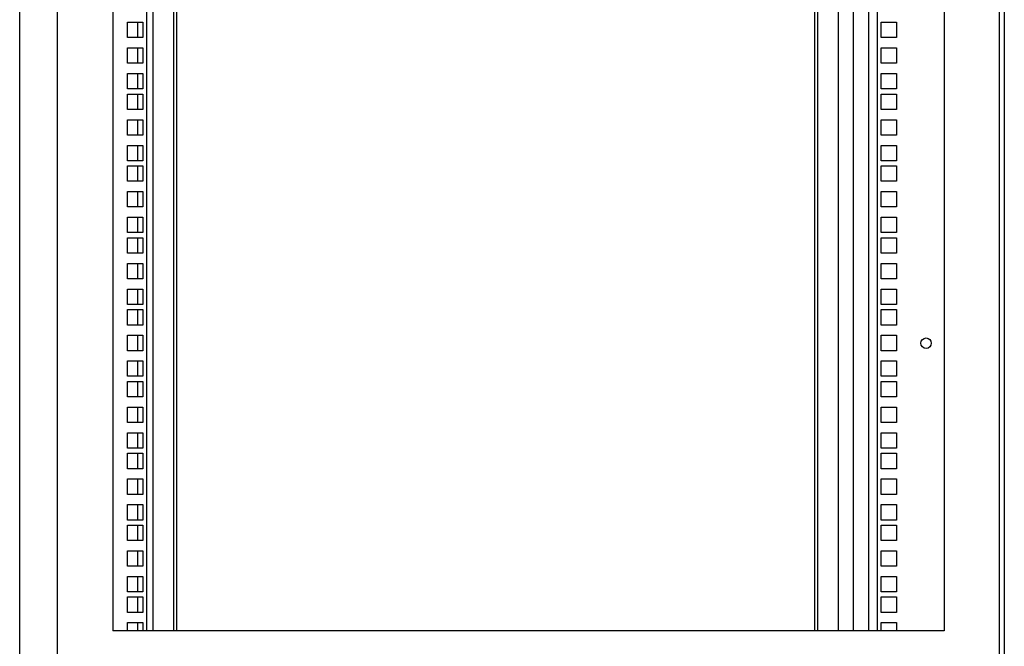
# Model space of a CAD drawing. Units: inches. Extents: x 69 to 215, y 0 to 176.
# Drawn here: x 189 to 213, y 101 to 117 of the extents above; entities that cross this region are included whole.
import ezdxf

# ---------------------------------------------------------------- set-up
doc = ezdxf.new("R2010")
doc.units = ezdxf.units.IN
doc.header["$LTSCALE"] = 8
doc.header["$MEASUREMENT"] = 0

msp = doc.modelspace()

# ---------------------------------------------------------------- linework, layer by layer
for p, q in [((189.367, 42.057), (189.367, 131.307)), ((213.367, 131.307), (213.367, 42.057)), ((190.292, 44.055), (190.292, 130.884)), ((213.242, 130.883), (213.242, 44.056)), ((191.637, 130.405), (191.637, 101.619)), ((211.897, 130.405), (211.897, 101.619)), ((192.614, 128.933), (192.614, 101.619)), ((193.114, 128.933), (193.114, 101.619)), ((193.186, 128.933), (193.186, 101.619)), ((208.745, 101.619), (208.745, 128.933)), ((208.815, 128.933), (208.815, 101.619)), ((209.315, 128.933), (209.315, 101.619)), ((209.691, 101.619), (209.691, 128.933)), ((210.063, 101.619), (210.063, 128.933)), ((192.461, 128.672), (192.461, 101.619)), ((210.273, 101.619), (210.273, 128.672)), ((191.993, 116.445), (192.368, 116.445)), ((191.993, 116.07), (191.993, 116.445)), ((192.239, 116.445), (192.239, 116.07)), ((192.368, 116.445), (192.368, 116.07)), ((210.365, 116.445), (210.74, 116.445)), ((210.365, 116.07), (210.365, 116.445)), ((210.74, 116.445), (210.74, 116.07)), ((192.368, 116.07), (191.993, 116.07)), ((210.74, 116.07), (210.365, 116.07)), ((191.993, 115.82), (192.368, 115.82)), ((191.993, 115.445), (191.993, 115.82)), ((192.239, 115.82), (192.239, 115.445)), ((192.368, 115.82), (192.368, 115.445)), ((210.365, 115.82), (210.74, 115.82)), ((210.365, 115.445), (210.365, 115.82)), ((210.74, 115.82), (210.74, 115.445)), ((192.368, 115.445), (191.993, 115.445)), ((210.74, 115.445), (210.365, 115.445)), ((191.993, 115.195), (192.368, 115.195)), ((191.993, 114.82), (191.993, 115.195)), ((192.239, 115.195), (192.239, 114.82)), ((192.368, 115.195), (192.368, 114.82)), ((210.365, 115.195), (210.74, 115.195)), ((210.365, 114.82), (210.365, 115.195)), ((210.74, 115.195), (210.74, 114.82)), ((192.368, 114.82), (191.993, 114.82)), ((210.74, 114.82), (210.365, 114.82)), ((191.993, 114.695), (192.368, 114.695)), ((191.993, 114.32), (191.993, 114.695)), ((192.239, 114.695), (192.239, 114.32)), ((192.368, 114.695), (192.368, 114.32)), ((210.365, 114.695), (210.74, 114.695)), ((210.365, 114.32), (210.365, 114.695)), ((210.74, 114.695), (210.74, 114.32)), ((192.368, 114.32), (191.993, 114.32)), ((210.74, 114.32), (210.365, 114.32)), ((191.993, 114.07), (192.368, 114.07)), ((191.993, 113.695), (191.993, 114.07)), ((192.239, 114.07), (192.239, 113.695)), ((192.368, 114.07), (192.368, 113.695)), ((210.365, 114.07), (210.74, 114.07)), ((210.365, 113.695), (210.365, 114.07)), ((210.74, 114.07), (210.74, 113.695)), ((192.368, 113.695), (191.993, 113.695)), ((210.74, 113.695), (210.365, 113.695)), ((191.993, 113.445), (192.368, 113.445)), ((191.993, 113.07), (191.993, 113.445)), ((192.239, 113.445), (192.239, 113.07)), ((192.368, 113.445), (192.368, 113.07)), ((210.365, 113.445), (210.74, 113.445)), ((210.365, 113.07), (210.365, 113.445)), ((210.74, 113.445), (210.74, 113.07)), ((192.368, 113.07), (191.993, 113.07)), ((210.74, 113.07), (210.365, 113.07)), ((191.993, 112.945), (192.368, 112.945)), ((191.993, 112.57), (191.993, 112.945)), ((192.239, 112.945), (192.239, 112.57)), ((192.368, 112.945), (192.368, 112.57)), ((210.365, 112.945), (210.74, 112.945)), ((210.365, 112.57), (210.365, 112.945)), ((210.74, 112.945), (210.74, 112.57)), ((192.368, 112.57), (191.993, 112.57)), ((210.74, 112.57), (210.365, 112.57)), ((191.993, 112.32), (192.368, 112.32)), ((191.993, 111.945), (191.993, 112.32)), ((192.239, 112.32), (192.239, 111.945)), ((192.368, 112.32), (192.368, 111.945)), ((210.365, 112.32), (210.74, 112.32)), ((210.365, 111.945), (210.365, 112.32)), ((210.74, 112.32), (210.74, 111.945)), ((192.368, 111.945), (191.993, 111.945)), ((210.74, 111.945), (210.365, 111.945)), ((191.993, 111.695), (192.368, 111.695)), ((191.993, 111.32), (191.993, 111.695)), ((192.239, 111.695), (192.239, 111.32)), ((192.368, 111.695), (192.368, 111.32)), ((210.365, 111.695), (210.74, 111.695)), ((210.365, 111.32), (210.365, 111.695)), ((210.74, 111.695), (210.74, 111.32)), ((192.368, 111.32), (191.993, 111.32)), ((191.993, 111.195), (192.368, 111.195)), ((191.993, 110.82), (191.993, 111.195)), ((192.239, 111.195), (192.239, 110.82)), ((192.368, 111.195), (192.368, 110.82)), ((210.74, 111.32), (210.365, 111.32)), ((210.365, 111.195), (210.74, 111.195)), ((210.365, 110.82), (210.365, 111.195)), ((210.74, 111.195), (210.74, 110.82)), ((192.368, 110.82), (191.993, 110.82)), ((210.74, 110.82), (210.365, 110.82)), ((191.993, 110.57), (192.368, 110.57)), ((191.993, 110.195), (191.993, 110.57)), ((192.239, 110.57), (192.239, 110.195)), ((192.368, 110.57), (192.368, 110.195)), ((210.365, 110.57), (210.74, 110.57)), ((210.365, 110.195), (210.365, 110.57)), ((210.74, 110.57), (210.74, 110.195)), ((192.368, 110.195), (191.993, 110.195)), ((210.74, 110.195), (210.365, 110.195)), ((191.993, 109.945), (192.368, 109.945)), ((191.993, 109.57), (191.993, 109.945)), ((192.239, 109.945), (192.239, 109.57)), ((192.368, 109.945), (192.368, 109.57)), ((210.365, 109.945), (210.74, 109.945)), ((210.365, 109.57), (210.365, 109.945)), ((210.74, 109.945), (210.74, 109.57)), ((192.368, 109.57), (191.993, 109.57)), ((191.993, 109.445), (192.368, 109.445)), ((191.993, 109.07), (191.993, 109.445)), ((192.239, 109.445), (192.239, 109.07)), ((192.368, 109.445), (192.368, 109.07)), ((210.74, 109.57), (210.365, 109.57)), ((210.365, 109.445), (210.74, 109.445)), ((210.365, 109.07), (210.365, 109.445)), ((210.74, 109.445), (210.74, 109.07)), ((192.368, 109.07), (191.993, 109.07)), ((210.74, 109.07), (210.365, 109.07)), ((191.993, 108.82), (192.368, 108.82)), ((191.993, 108.445), (191.993, 108.82)), ((192.239, 108.82), (192.239, 108.445)), ((192.368, 108.82), (192.368, 108.445)), ((210.365, 108.82), (210.74, 108.82)), ((210.365, 108.445), (210.365, 108.82)), ((210.74, 108.82), (210.74, 108.445)), ((192.368, 108.445), (191.993, 108.445)), ((210.74, 108.445), (210.365, 108.445)), ((191.993, 108.195), (192.368, 108.195)), ((191.993, 107.82), (191.993, 108.195)), ((192.239, 108.195), (192.239, 107.82)), ((192.368, 108.195), (192.368, 107.82)), ((210.365, 108.195), (210.74, 108.195)), ((210.365, 107.82), (210.365, 108.195)), ((210.74, 108.195), (210.74, 107.82)), ((192.368, 107.82), (191.993, 107.82)), ((210.74, 107.82), (210.365, 107.82)), ((191.993, 107.695), (192.368, 107.695)), ((191.993, 107.32), (191.993, 107.695)), ((192.239, 107.695), (192.239, 107.32)), ((192.368, 107.695), (192.368, 107.32)), ((210.365, 107.695), (210.74, 107.695)), ((210.365, 107.32), (210.365, 107.695)), ((210.74, 107.695), (210.74, 107.32)), ((192.368, 107.32), (191.993, 107.32)), ((210.74, 107.32), (210.365, 107.32)), ((191.993, 107.07), (192.368, 107.07)), ((191.993, 106.695), (191.993, 107.07)), ((192.239, 107.07), (192.239, 106.695)), ((192.368, 107.07), (192.368, 106.695)), ((210.365, 107.07), (210.74, 107.07)), ((210.365, 106.695), (210.365, 107.07)), ((210.74, 107.07), (210.74, 106.695)), ((192.368, 106.695), (191.993, 106.695)), ((210.74, 106.695), (210.365, 106.695)), ((191.993, 106.445), (192.368, 106.445)), ((191.993, 106.07), (191.993, 106.445)), ((192.239, 106.445), (192.239, 106.07)), ((192.368, 106.445), (192.368, 106.07)), ((210.365, 106.445), (210.74, 106.445)), ((210.365, 106.07), (210.365, 106.445)), ((210.74, 106.445), (210.74, 106.07)), ((192.368, 106.07), (191.993, 106.07)), ((191.993, 105.945), (192.368, 105.945)), ((191.993, 105.57), (191.993, 105.945)), ((192.239, 105.945), (192.239, 105.57)), ((192.368, 105.945), (192.368, 105.57)), ((210.74, 106.07), (210.365, 106.07)), ((210.365, 105.945), (210.74, 105.945)), ((210.365, 105.57), (210.365, 105.945)), ((210.74, 105.945), (210.74, 105.57)), ((192.368, 105.57), (191.993, 105.57)), ((210.74, 105.57), (210.365, 105.57)), ((191.993, 105.32), (192.368, 105.32)), ((191.993, 104.945), (191.993, 105.32)), ((192.239, 105.32), (192.239, 104.945)), ((192.368, 105.32), (192.368, 104.945)), ((210.365, 105.32), (210.74, 105.32)), ((210.365, 104.945), (210.365, 105.32)), ((210.74, 105.32), (210.74, 104.945)), ((192.368, 104.945), (191.993, 104.945)), ((210.74, 104.945), (210.365, 104.945)), ((191.993, 104.695), (192.368, 104.695)), ((191.993, 104.32), (191.993, 104.695)), ((192.239, 104.695), (192.239, 104.32)), ((192.368, 104.695), (192.368, 104.32)), ((210.365, 104.695), (210.74, 104.695)), ((210.365, 104.32), (210.365, 104.695)), ((210.74, 104.695), (210.74, 104.32)), ((192.368, 104.32), (191.993, 104.32)), ((191.993, 104.195), (192.368, 104.195)), ((191.993, 103.82), (191.993, 104.195)), ((192.239, 104.195), (192.239, 103.82)), ((192.368, 104.195), (192.368, 103.82)), ((210.74, 104.32), (210.365, 104.32)), ((210.365, 104.195), (210.74, 104.195)), ((210.365, 103.82), (210.365, 104.195)), ((210.74, 104.195), (210.74, 103.82)), ((192.368, 103.82), (191.993, 103.82)), ((210.74, 103.82), (210.365, 103.82)), ((191.993, 103.57), (192.368, 103.57)), ((191.993, 103.195), (191.993, 103.57)), ((192.239, 103.57), (192.239, 103.195)), ((192.368, 103.57), (192.368, 103.195)), ((210.365, 103.57), (210.74, 103.57)), ((210.365, 103.195), (210.365, 103.57)), ((210.74, 103.57), (210.74, 103.195)), ((192.368, 103.195), (191.993, 103.195)), ((210.74, 103.195), (210.365, 103.195)), ((191.993, 102.945), (192.368, 102.945)), ((191.993, 102.57), (191.993, 102.945)), ((192.239, 102.945), (192.239, 102.57)), ((192.368, 102.945), (192.368, 102.57)), ((210.365, 102.945), (210.74, 102.945)), ((210.365, 102.57), (210.365, 102.945)), ((210.74, 102.945), (210.74, 102.57)), ((192.368, 102.57), (191.993, 102.57)), ((210.74, 102.57), (210.365, 102.57)), ((191.993, 102.445), (192.368, 102.445)), ((191.993, 102.07), (191.993, 102.445)), ((192.239, 102.445), (192.239, 102.07)), ((192.368, 102.445), (192.368, 102.07)), ((210.365, 102.445), (210.74, 102.445)), ((210.365, 102.07), (210.365, 102.445)), ((210.74, 102.445), (210.74, 102.07)), ((192.368, 102.07), (191.993, 102.07)), ((210.74, 102.07), (210.365, 102.07)), ((191.993, 101.82), (192.368, 101.82)), ((191.993, 101.619), (191.993, 101.82)), ((192.239, 101.82), (192.239, 101.619)), ((192.368, 101.82), (192.368, 101.619)), ((210.365, 101.82), (210.74, 101.82)), ((210.365, 101.619), (210.365, 101.82)), ((210.74, 101.82), (210.74, 101.619)), ((211.897, 101.619), (191.637, 101.619))]:
    msp.add_line(p, q)
msp.add_circle((211.46, 108.626), 0.128)

doc.saveas('drawing.dxf')
